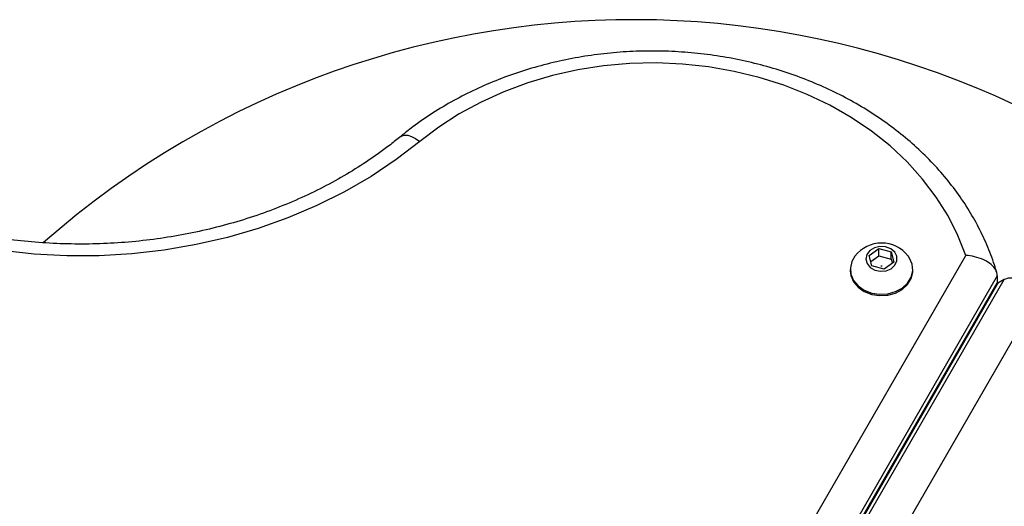
# Model space of a CAD drawing. Units: millimetres. Extents: x 0 to 5972, y 2664 to 8132.
# Drawn here: x 2780 to 2946, y 6353 to 6434 of the extents above; entities that cross this region are included whole.
import ezdxf

# ---------------------------------------------------------------- set-up
doc = ezdxf.new("R2010")
doc.units = ezdxf.units.MM

msp = doc.modelspace()

# ---------------------------------------------------------------- linework, layer by layer
at = {"color": 7, "linetype": 'Continuous', "lineweight": 25, "ltscale": 50}
for p, q in [((2910.68, 6345.28), (2939.27, 6394.8)), ((2923.04, 6394.79), (2924.68, 6395.96)), ((2923.47, 6393.07), (2923.04, 6394.79)), ((2923.3, 6393.77), (2924.68, 6394.75)), ((2924.68, 6395.96), (2926.76, 6395.4)), ((2924.68, 6394.75), (2924.68, 6395.96)), ((2924.68, 6394.75), (2926.76, 6394.2)), ((2926.76, 6395.4), (2927.2, 6393.68)), ((2926.76, 6394.2), (2926.76, 6395.4)), ((2925.56, 6392.52), (2923.47, 6393.07)), ((2927.2, 6393.68), (2925.56, 6392.52)), ((2926.76, 6394.2), (2926.94, 6393.5)), ((2944.55, 6391.41), (2912.75, 6336.32)), ((2919.87, 6392.47), (2919.87, 6392.26)), ((2930.37, 6392.28), (2930.37, 6392.5)), ((2944.55, 6391.41), (2944.55, 6390.21)), ((2912.75, 6335.12), (2944.55, 6390.21)), ((2944.67, 6390.14), (2912.86, 6335.03)), ((2913.9, 6335.63), (2945.71, 6390.74)), ((2944.47, 6389.93), (2944.55, 6390.21)), ((2944.67, 6390.14), (2944.47, 6389.93)), ((2945.71, 6390.74), (2944.67, 6390.14)), ((2951.54, 6388.3), (2922.7, 6338.34))]:
    msp.add_line(p, q, dxfattribs=at)
at = {"color": 7, "linetype": 'Continuous', "lineweight": 25, "ltscale": 50, "flags": 128}
for points in [[(2939.27, 6394.8), (2937.95, 6398.17), (2936.3, 6401.45), (2934.31, 6404.6), (2932.02, 6407.62), (2929.43, 6410.48), (2926.55, 6413.17), (2923.42, 6415.65), (2920.04, 6417.93), (2916.45, 6419.98), (2912.65, 6421.79), (2908.69, 6423.35), (2904.58, 6424.65), (2900.36, 6425.68), (2896.04, 6426.43), (2891.67, 6426.9), (2887.26, 6427.08), (2882.84, 6426.98), (2878.45, 6426.59), (2874.12, 6425.92), (2869.86, 6424.97), (2865.72, 6423.75), (2861.71, 6422.27), (2857.87, 6420.53), (2854.21, 6418.54), (2850.77, 6416.33), (2847.57, 6413.9)], [(2847.57, 6413.9), (2843.61, 6410.87), (2839.4, 6408.06), (2834.96, 6405.49), (2830.3, 6403.17), (2825.46, 6401.12), (2820.45, 6399.34), (2815.3, 6397.83), (2810.03, 6396.62), (2804.67, 6395.7), (2799.25, 6395.08), (2793.78, 6394.76), (2788.3, 6394.74), (2782.83, 6395.02), (2777.4, 6395.61), (2772.03, 6396.5), (2766.75, 6397.68), (2761.59, 6399.14), (2756.56, 6400.89), (2751.7, 6402.92), (2747.02, 6405.2), (2742.55, 6407.74)], [(2927.69, 6394.66), (2927.33, 6395.37), (2926.67, 6395.93), (2925.8, 6396.27), (2924.84, 6396.32), (2923.91, 6396.1), (2923.15, 6395.62), (2922.66, 6394.96), (2922.49, 6394.2), (2922.69, 6393.45), (2923.21, 6392.8), (2923.99, 6392.34), (2924.92, 6392.14), (2925.88, 6392.23), (2926.73, 6392.58), (2927.37, 6393.16), (2927.71, 6393.89), (2927.69, 6394.66)], [(2920.66, 6394.69), (2920.14, 6393.81), (2919.88, 6392.74), (2919.98, 6391.64), (2920.42, 6390.61), (2921.19, 6389.7), (2922.22, 6388.98), (2923.46, 6388.5), (2924.8, 6388.29), (2926.17, 6388.37), (2927.46, 6388.73), (2928.6, 6389.34), (2929.5, 6390.17), (2930.1, 6391.15), (2930.36, 6392.23), (2930.27, 6393.32)], [(2930.27, 6393.32), (2929.82, 6394.36), (2929.58, 6394.71)], [(2925.08, 6393.03), (2925.08, 6393.04), (2925.09, 6393.05), (2925.1, 6393.06), (2925.11, 6393.07), (2925.13, 6393.07), (2925.14, 6393.06), (2925.15, 6393.05), (2925.16, 6393.04), (2925.16, 6393.03), (2925.15, 6393.02), (2925.14, 6393.01), (2925.13, 6393.01), (2925.11, 6393.01), (2925.1, 6393.01), (2925.09, 6393.02), (2925.08, 6393.03)], [(2919.87, 6392.24), (2919.98, 6391.42), (2920.42, 6390.38), (2921.19, 6389.47), (2922.22, 6388.75), (2923.46, 6388.27), (2924.8, 6388.06), (2926.17, 6388.14), (2927.46, 6388.5), (2928.6, 6389.11), (2929.5, 6389.94), (2930.1, 6390.93), (2930.36, 6392), (2930.37, 6392.27)]]:
    msp.add_lwpolyline(points, dxfattribs=at)
at = {"color": 8, "linetype": 'Continuous', "lineweight": 25, "ltscale": 50, "flags": 128}
msp.add_lwpolyline([(2844.39, 6414.76), (2844.59, 6414.89), (2845.03, 6415), (2845.58, 6414.95), (2846.2, 6414.74), (2846.87, 6414.39), (2847.57, 6413.9)], dxfattribs=at)
at = {"color": 7, "linetype": 'Continuous', "lineweight": 25, "ltscale": 2500}
for centre, radius, start, end in [((2883.51, 6284.34), 150, 45.7227, 131.3445), ((2925.13, 6391.23), 5.65, 37.9712, 142.3033)]:
    msp.add_arc(centre, radius, start, end, dxfattribs=at)
at = {"color": 7, "linetype": 'Continuous', "lineweight": 25, "ltscale": 50}
for points, knots in [([(2944.46, 6391.94), (2944.33, 6392.36), (2943.87, 6393.94), (2942.83, 6396.61), (2941.25, 6399.92), (2939.38, 6403.12), (2937.22, 6406.2), (2934.79, 6409.14), (2932.11, 6411.93), (2929.18, 6414.56), (2926.02, 6417), (2922.65, 6419.25), (2919.09, 6421.29), (2915.35, 6423.12), (2911.46, 6424.71), (2907.43, 6426.07), (2903.3, 6427.19), (2899.08, 6428.06), (2894.79, 6428.67), (2890.45, 6429.03), (2886.1, 6429.13), (2881.75, 6428.97), (2877.42, 6428.55), (2873.14, 6427.87), (2868.94, 6426.94), (2864.82, 6425.77), (2860.82, 6424.34), (2856.95, 6422.69), (2853.25, 6420.8), (2849.72, 6418.7), (2846.77, 6416.67), (2845.06, 6415.3), (2844.39, 6414.76)], [0, 0, 0, 0, 0.012505, 0.046385, 0.080314, 0.114325, 0.148425, 0.182614, 0.216886, 0.251234, 0.285647, 0.320115, 0.354625, 0.389169, 0.423737, 0.458323, 0.492921, 0.527528, 0.562142, 0.59676, 0.631384, 0.666012, 0.700645, 0.735284, 0.769928, 0.804576, 0.839227, 0.873878, 0.908524, 0.94316, 0.977776, 1, 1, 1, 1]), ([(2844.39, 6414.76), (2843.82, 6414.3), (2842.12, 6412.93), (2839.12, 6410.79), (2835.36, 6408.41), (2831.4, 6406.22), (2827.27, 6404.24), (2822.99, 6402.48), (2818.57, 6400.94), (2814.03, 6399.63), (2809.39, 6398.55), (2804.67, 6397.71), (2799.9, 6397.12), (2795.08, 6396.77), (2790.25, 6396.67), (2785.42, 6396.82), (2780.61, 6397.21), (2775.84, 6397.86), (2771.14, 6398.74), (2766.52, 6399.86), (2762.01, 6401.22), (2757.62, 6402.8), (2753.37, 6404.6), (2749.35, 6406.58), (2746.65, 6408.1), (2745.3, 6408.92), (2745.16, 6409.01)], [0, 0, 0, 0, 0.022798, 0.067197, 0.111578, 0.155931, 0.200261, 0.244574, 0.288878, 0.333173, 0.377464, 0.421752, 0.466036, 0.510318, 0.554598, 0.598875, 0.643148, 0.687418, 0.731684, 0.775945, 0.820203, 0.864459, 0.908714, 0.952971, 0.994949, 1, 1, 1, 1]), ([(2944.55, 6391.41), (2944.5, 6391.73), (2944.39, 6392.39), (2943.56, 6393.32), (2942.32, 6394.1), (2940.83, 6394.61), (2939.76, 6394.77), (2939.28, 6394.8), (2939.27, 6394.8)], [0, 0, 0, 0, 0.199718, 0.399291, 0.603395, 0.818165, 0.997808, 1, 1, 1, 1]), ([(2951.54, 6388.3), (2951.54, 6388.3), (2951.27, 6388.63), (2950.59, 6389.35), (2949.36, 6390.28), (2947.98, 6390.9), (2946.67, 6391.11), (2946.03, 6390.86), (2945.71, 6390.74)], [0, 0, 0, 0, 0.002659, 0.159578, 0.374588, 0.584531, 0.792229, 1, 1, 1, 1])]:
    msp.add_open_spline(points, degree=3, knots=knots, dxfattribs=at)

doc.saveas('drawing.dxf')
